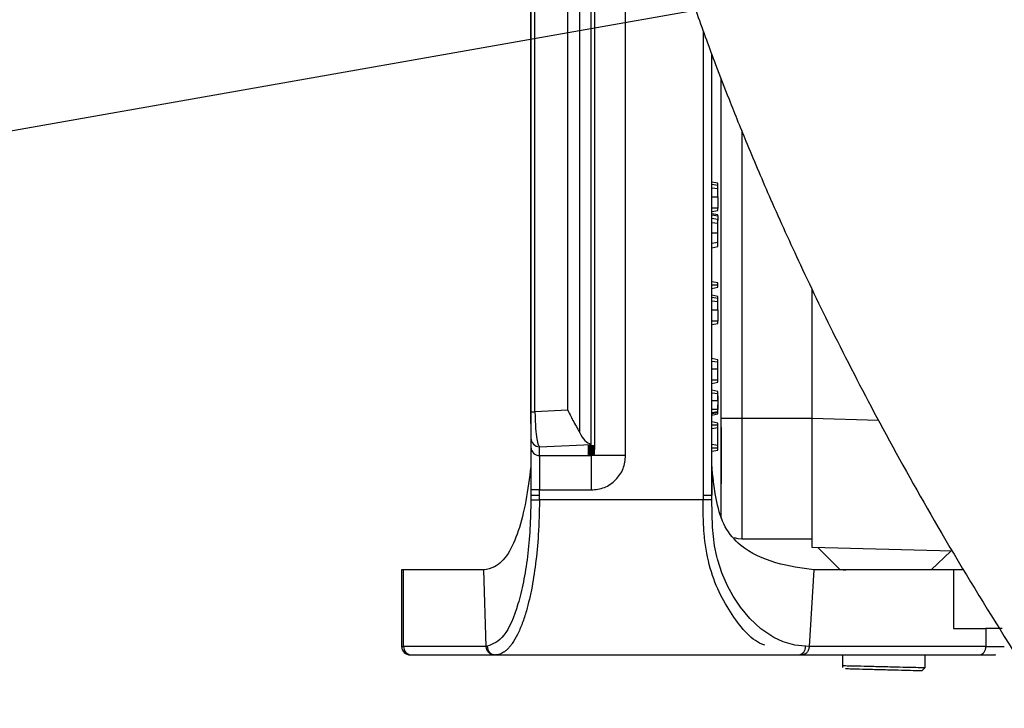
# Model space of a CAD drawing. Units: millimetres. Extents: x 47110 to 57224, y 13246 to 20398.
# Drawn here: x 49736 to 49794, y 14552 to 14592 of the extents above; entities that cross this region are included whole.
import ezdxf

# ---------------------------------------------------------------- set-up
doc = ezdxf.new("R2010")
doc.units = ezdxf.units.MM
doc.header["$LTSCALE"] = 120
doc.header["$PDSIZE"] = -1
doc.layers.add('2细线层', color=4, linetype='Continuous')
doc.styles.add('TH_GBDIM', font='romans.shx', dxfattribs={"width": 0.8, "bigfont": 'gbcbig.shx'})
doc.dimstyles.new('TH_GBDIM', dxfattribs={"dimscale": 12, "dimtxt": 4, "dimasz": 2.5, "dimexe": 2, "dimexo": 0, "dimgap": 1.5, "dimtad": 1, "dimtoh": 1, "dimdec": 1, "dimdsep": 46, "dimtxsty": 'TH_GBDIM', "dimcen": 2.5, "dimclrd": 130, "dimclre": 130, "dimclrt": 3, "dimadec": 0, "dimazin": 2, "dimtfac": 0.714286, "dimtdec": 1, "dimtmove": 0, "dimatfit": 3, "dimfxl": 1, "dimtzin": 0, "dimlwd": -1, "dimlwe": -1, "dimarcsym": 0})

# ---------------------------------------------------------------- blocks, each defined once
blk = doc.blocks.new('zw$A20F')
at = {"color": 7, "linetype": 'Continuous', "lineweight": 25}
for p, q in [((-253.892, -69.891), (-253.892, -38.063)), ((-255.892, -69.245), (-255.892, -38.709)), ((-255.892, -69.245), (-255.892, -38.709)), ((-255.708, -38.618), (-255.708, -69.336)), ((-256.556, -68.581), (-256.556, -39.373)), ((-259.392, -40.594), (-259.392, -67.36)), ((-259.157, -67.36), (-259.157, -40.594)), ((-257.245, -67.276), (-257.245, -40.678)), ((-259.392, -66.416), (-259.392, -41.538)), ((-248.892, -72.2), (-248.892, -46.599)), ((-248.35, -67.738), (-248.35, -48.022)), ((-248.542, -54.1), (-248.892, -54.038)), ((-248.542, -54.231), (-248.892, -54.169)), ((-248.542, -54.421), (-248.892, -54.379)), ((-248.542, -54.421), (-248.892, -54.379)), ((-248.892, -54.887), (-248.542, -54.887)), ((-248.542, -54.887), (-248.542, -55.544)), ((-248.542, -55.544), (-248.892, -55.544)), ((-248.892, -55.736), (-248.542, -55.675)), ((-248.542, -55.937), (-248.892, -55.876)), ((-248.892, -55.938), (-248.542, -55.981)), ((-248.542, -55.981), (-248.542, -56.253)), ((-248.542, -56.2), (-248.892, -56.138)), ((-248.542, -56.429), (-248.892, -56.387)), ((-248.542, -56.429), (-248.892, -56.387)), ((-248.542, -56.987), (-248.892, -56.987)), ((-248.542, -57.544), (-248.892, -57.587)), ((-248.542, -57.544), (-248.892, -57.587)), ((-248.892, -57.836), (-248.542, -57.775)), ((-248.542, -59.875), (-248.892, -59.813)), ((-248.542, -60.006), (-248.892, -60.006)), ((-248.892, -60.199), (-248.542, -60.137)), ((-248.542, -60.662), (-248.892, -60.601)), ((-243.05, -67.738), (-243.05, -60.26)), ((-248.542, -60.794), (-248.892, -60.732)), ((-248.542, -60.984), (-248.892, -60.941)), ((-248.542, -60.984), (-248.892, -60.941)), ((-248.892, -61.45), (-248.542, -61.45)), ((-248.542, -61.45), (-248.542, -62.106)), ((-248.542, -62.106), (-248.892, -62.106)), ((-248.892, -62.299), (-248.542, -62.237)), ((-248.542, -64.337), (-248.892, -64.276)), ((-248.542, -64.489), (-248.892, -64.447)), ((-248.892, -64.862), (-248.542, -64.862)), ((-248.542, -65.519), (-248.542, -64.862)), ((-248.542, -65.519), (-248.892, -65.519)), ((-248.892, -65.711), (-248.542, -65.65)), ((-248.542, -66.175), (-248.892, -66.113)), ((-248.542, -66.327), (-248.892, -66.284)), ((-259.392, -67.413), (-259.392, -66.416)), ((-248.892, -66.7), (-248.542, -66.7)), ((-248.542, -66.437), (-248.542, -66.7)), ((-248.542, -66.7), (-248.542, -67.225)), ((-259.392, -67.045), (-259.392, -68.042)), ((-259.392, -67.36), (-259.157, -67.36)), ((-259.392, -68.042), (-259.392, -67.413)), ((-257.245, -67.276), (-259.157, -67.36)), ((-248.542, -67.225), (-248.892, -67.225)), ((-248.542, -67.356), (-248.892, -67.418)), ((-248.542, -67.418), (-248.892, -67.471)), ((-248.542, -67.418), (-248.892, -67.471)), ((-248.892, -67.549), (-248.542, -67.487)), ((-248.542, -68.012), (-248.892, -67.951)), ((-248.35, -67.738), (-247.15, -67.738)), ((-247.15, -67.738), (-243.05, -67.738)), ((-243.05, -75.235), (-243.05, -67.738)), ((-259.392, -68.045), (-259.392, -70.534)), ((-259.392, -68.045), (-259.392, -70.534)), ((-248.542, -68.144), (-248.892, -68.144)), ((-248.892, -68.336), (-248.542, -68.275)), ((-248.542, -69.325), (-248.542, -68.275)), ((-259.392, -68.891), (-259.392, -69.402)), ((-258.892, -69.39), (-255.892, -69.259)), ((-258.892, -69.901), (-258.892, -69.39)), ((-256.092, -69.307), (-255.892, -69.294)), ((-255.708, -69.336), (-256.092, -69.307)), ((-256.092, -69.361), (-255.708, -69.336)), ((-255.708, -69.39), (-256.092, -69.361)), ((-256.092, -69.415), (-255.708, -69.39)), ((-255.708, -69.444), (-256.092, -69.415)), ((-256.092, -69.468), (-255.708, -69.444)), ((-255.708, -69.498), (-256.092, -69.468)), ((-256.092, -69.522), (-255.708, -69.498)), ((-255.708, -69.551), (-256.092, -69.522)), ((-256.092, -69.576), (-255.708, -69.551)), ((-255.708, -69.605), (-256.092, -69.576)), ((-256.092, -69.63), (-255.708, -69.605)), ((-255.708, -69.659), (-256.092, -69.63)), ((-256.092, -69.684), (-255.708, -69.659)), ((-255.708, -69.713), (-256.092, -69.684)), ((-256.092, -69.738), (-255.708, -69.713)), ((-255.708, -69.767), (-256.092, -69.738)), ((-255.892, -69.259), (-255.892, -69.244)), ((-255.892, -69.259), (-255.892, -69.244)), ((-255.892, -69.294), (-255.892, -69.259)), ((-255.708, -69.336), (-255.708, -69.39)), ((-255.708, -69.39), (-255.708, -69.444)), ((-255.708, -69.444), (-255.708, -69.498)), ((-255.708, -69.498), (-255.708, -69.551)), ((-255.708, -69.605), (-255.708, -69.551)), ((-255.708, -69.659), (-255.708, -69.605)), ((-255.708, -69.713), (-255.708, -69.659)), ((-255.708, -69.767), (-255.708, -69.713)), ((-248.542, -69.325), (-248.892, -69.263)), ((-248.892, -69.456), (-248.542, -69.456)), ((-248.892, -69.649), (-248.542, -69.587)), ((-258.892, -69.901), (-255.892, -69.901)), ((-258.892, -69.901), (-258.892, -71.896)), ((-256.092, -69.791), (-255.708, -69.767)), ((-255.708, -69.821), (-256.092, -69.791)), ((-256.092, -69.845), (-255.708, -69.821)), ((-255.892, -69.861), (-256.092, -69.845)), ((-255.892, -69.861), (-255.892, -69.832)), ((-255.892, -69.891), (-255.892, -69.861)), ((-255.892, -69.891), (-255.892, -69.901)), ((-253.892, -69.891), (-255.892, -69.891)), ((-255.708, -69.821), (-255.708, -69.767)), ((-248.892, -70.534), (-248.892, -72.2)), ((-259.392, -71.896), (-259.392, -71.976)), ((-258.892, -71.896), (-259.392, -71.896)), ((-258.892, -71.896), (-255.892, -71.899)), ((-258.892, -72.2), (-258.892, -71.896)), ((-258.892, -71.896), (-255.892, -71.899)), ((-258.892, -72.2), (-258.892, -71.896)), ((-259.392, -72.2), (-259.395, -72.47)), ((-259.392, -72.2), (-259.395, -72.47)), ((-259.395, -72.47), (-258.896, -72.477)), ((-258.896, -72.477), (-258.892, -72.2)), ((-258.896, -72.477), (-258.892, -72.2)), ((-249.39, -72.477), (-258.896, -72.477)), ((-249.392, -72.206), (-249.39, -72.477)), ((-249.392, -72.206), (-249.39, -72.477)), ((-248.89, -72.474), (-249.39, -72.477)), ((-247.15, -74.735), (-243.05, -74.735)), ((-234.901, -75.449), (-243.05, -75.235)), ((-243.05, -75.235), (-243.05, -75.235)), ((-242.725, -75.244), (-241.451, -76.516)), ((-242.725, -75.244), (-241.451, -76.516)), ((-236.147, -76.534), (-235.001, -75.446)), ((-236.147, -76.534), (-235.001, -75.446)), ((-266.9, -76.534), (-266.9, -80.977)), ((-266.784, -76.534), (-266.9, -76.534)), ((-266.784, -80.977), (-266.784, -76.534)), ((-262.116, -76.534), (-266.784, -76.534)), ((-261.987, -80.977), (-262.116, -76.534)), ((-261.987, -80.977), (-262.116, -76.534)), ((-242.956, -76.534), (-243.237, -80.977)), ((-242.956, -76.534), (-243.237, -80.977)), ((-234.845, -76.534), (-242.956, -76.534)), ((-241.45, -76.517), (-241.443, -76.524)), ((-241.45, -76.517), (-241.443, -76.524)), ((-241.447, -76.52), (-241.435, -76.534)), ((-241.447, -76.52), (-241.435, -76.534)), ((-234.845, -76.534), (-234.845, -79.934)), ((-234.244, -76.534), (-234.845, -76.534)), ((-234.845, -79.934), (-232.964, -79.934)), ((-232.964, -79.934), (-232.964, -80.977)), ((-232.02, -79.934), (-232.964, -79.934)), ((-266.9, -80.977), (-266.784, -80.977)), ((-261.987, -80.977), (-266.784, -80.977)), ((-261.929, -80.975), (-261.987, -80.977)), ((-261.929, -80.975), (-261.987, -80.977)), ((-243.237, -80.977), (-243.445, -80.973)), ((-243.237, -80.977), (-243.445, -80.973)), ((-232.964, -80.977), (-243.237, -80.977)), ((-266.4, -81.477), (-266.303, -81.477)), ((-266.4, -81.477), (-266.303, -81.477)), ((-266.303, -81.477), (-261.508, -81.477)), ((-266.303, -81.477), (-261.508, -81.477)), ((-264.323, -81.477), (-261.508, -81.477)), ((-261.508, -81.477), (-261.45, -81.477)), ((-261.45, -81.477), (-243.865, -81.477)), ((-243.865, -81.477), (-243.661, -81.477)), ((-243.865, -81.477), (-243.661, -81.477)), ((-243.661, -81.477), (-233.388, -81.477)), ((-243.661, -81.477), (-233.388, -81.477)), ((-241.3, -81.477), (-241.3, -82.207)), ((-241.3, -81.477), (-241.3, -82.207)), ((-236.5, -82.207), (-236.5, -81.477)), ((-236.5, -82.207), (-236.5, -81.477)), ((-236.695, -82.402), (-236.5, -82.207)), ((-236.695, -82.402), (-236.5, -82.207))]:
    blk.add_line(p, q, dxfattribs=at)
at = {"color": 8, "linetype": 'Continuous', "lineweight": 25}
for p, q in [((-249.392, -45.244), (-249.392, -72.206)), ((-247.15, -51.042), (-247.15, -67.738)), ((-243.05, -67.738), (-239.213, -67.838)), ((-259.392, -71.976), (-259.392, -72.2)), ((-232.964, -80.977), (-231.9, -80.977))]:
    blk.add_line(p, q, dxfattribs=at)
at = {"color": 7, "linetype": 'Continuous', "lineweight": 25, "flags": 128}
blk.add_lwpolyline([(-243.445, -80.973), (-244.057, -80.91), (-244.742, -80.713), (-245.289, -80.459), (-246.034, -79.965), (-246.683, -79.358), (-247.221, -78.702), (-247.642, -78.067), (-247.971, -77.463), (-248.297, -76.707), (-248.54, -75.975), (-248.54, -75.975), (-248.54, -75.975), (-248.54, -75.975), (-248.54, -75.975), (-248.54, -75.975), (-248.54, -75.975), (-248.54, -75.975), (-248.54, -75.974), (-248.54, -75.974), (-248.541, -75.971), (-248.544, -75.96), (-248.555, -75.921), (-248.595, -75.767), (-248.729, -75.147), (-248.853, -74.067), (-248.89, -72.474)], dxfattribs=at)
blk.add_lwpolyline([(-243.445, -80.973), (-244.057, -80.91), (-244.742, -80.713), (-245.289, -80.459), (-246.034, -79.965), (-246.683, -79.358), (-247.221, -78.702), (-247.642, -78.067), (-247.971, -77.463), (-248.297, -76.707), (-248.54, -75.975), (-248.54, -75.975), (-248.54, -75.975), (-248.54, -75.975), (-248.54, -75.975), (-248.54, -75.975), (-248.54, -75.975), (-248.54, -75.975), (-248.54, -75.974), (-248.54, -75.974), (-248.541, -75.971), (-248.544, -75.96), (-248.555, -75.921), (-248.595, -75.767), (-248.729, -75.147), (-248.853, -74.067), (-248.89, -72.474)], dxfattribs=at)
at = {"color": 8, "linetype": 'Continuous', "lineweight": 25, "flags": 128}
blk.add_lwpolyline([(-247.593, -74.65), (-247.384, -74.712), (-247.15, -74.735)], dxfattribs=at)
blk.add_lwpolyline([(-247.593, -74.65), (-247.384, -74.712), (-247.15, -74.735)], dxfattribs=at)
at = {"color": 7, "linetype": 'Continuous', "lineweight": 25}
for centre, radius, start, end in [((-258.893, -68.89), 0.499, 180.07, 270.0698), ((-258.893, -69.402), 0.499, 180.07, 270.0698), ((-266.4, -80.977), 0.5, 180, 270), ((-266.4, -80.977), 0.5, 201.8245, 247.0433), ((-266.293, -80.986), 0.491, 178.8908, 268.8461), ((-261.439, -80.987), 0.49, 178.5963, 268.7327), ((-243.909, -81.013), 0.466, 275.487, 4.9768), ((-233.429, -81.012), 0.467, 275.0878, 4.3131)]:
    blk.add_arc(centre, radius, start, end, dxfattribs=at)
for points, knots in [([(-74.841, 84.617), (-75.612, 85.252), (-77.132, 86.503), (-79.454, 88.264), (-81.755, 89.91), (-85.546, 92.454), (-90.281, 95.252), (-95.87, 98.047), (-100.571, 100.088), (-105.574, 101.974), (-110.71, 103.601), (-115.785, 104.906), (-119.999, 105.791), (-123.336, 106.368), (-125.794, 106.726), (-127.642, 106.96), (-129.246, 107.141), (-130.97, 107.31), (-132.927, 107.469), (-135.115, 107.607), (-137.478, 107.708), (-141.321, 107.792), (-146.517, 107.701), (-152.945, 107.236), (-159.303, 106.43), (-165.869, 105.244), (-173.07, 103.547), (-179.603, 101.581), (-185.264, 99.549), (-189.724, 97.741), (-193.94, 95.839), (-197.846, 93.903), (-201.282, 92.051), (-204.105, 90.418), (-206.29, 89.085), (-208.2, 87.872), (-210.245, 86.52), (-212.688, 84.824), (-216.027, 82.366), (-220.05, 79.145), (-224.415, 75.261), (-228.415, 71.312), (-231.97, 67.439), (-235.111, 63.677), (-237.878, 60.05), (-240.316, 56.562), (-242.614, 52.981), (-244.943, 49), (-247.367, 44.353), (-249.669, 39.279), (-251.677, 34.094), (-253.377, 28.888), (-254.826, 23.488), (-255.959, 18.071), (-256.752, 12.913), (-257.245, 8.305), (-257.536, 3.846), (-257.652, -0.812), (-257.553, -5.974), (-257.18, -11.576), (-256.494, -17.475), (-255.553, -23.134), (-254.417, -28.506), (-253.198, -33.347), (-251.929, -37.729), (-250.777, -41.311), (-249.884, -43.893), (-249.209, -45.758), (-248.594, -47.404), (-247.815, -49.42), (-246.761, -52.025), (-245.394, -55.23), (-243.664, -59.044), (-241.513, -63.481), (-238.872, -68.554), (-235.662, -74.278), (-231.79, -80.666), (-227.156, -87.734), (-221.984, -95.018), (-216.291, -102.465), (-210.103, -110.031), (-203.032, -118.112), (-195.343, -126.327), (-187.045, -134.652), (-180.533, -140.812), (-175.847, -145.089), (-173.289, -147.388), (-170.66, -149.715), (-167.956, -152.072), (-165.178, -154.459), (-163.291, -156.049), (-162.338, -156.852)], [0, 0, 0, 0, 0.005799, 0.011433, 0.016911, 0.022237, 0.038028, 0.049087, 0.059383, 0.068924, 0.081803, 0.09292, 0.102211, 0.109616, 0.115079, 0.118621, 0.121933, 0.125776, 0.130159, 0.135091, 0.140566, 0.146222, 0.16148, 0.176986, 0.192733, 0.209257, 0.227636, 0.247985, 0.260253, 0.272513, 0.284417, 0.295949, 0.306752, 0.315628, 0.322111, 0.32736, 0.333834, 0.341802, 0.351277, 0.36725, 0.383512, 0.398846, 0.413233, 0.426656, 0.43914, 0.450761, 0.461514, 0.473859, 0.48811, 0.503604, 0.51827, 0.532093, 0.54648, 0.561829, 0.574877, 0.586437, 0.596899, 0.608272, 0.620852, 0.634515, 0.64852, 0.662774, 0.674369, 0.686107, 0.69651, 0.704803, 0.710954, 0.714424, 0.717766, 0.722475, 0.72857, 0.736074, 0.745022, 0.755454, 0.767426, 0.781008, 0.796289, 0.81338, 0.832418, 0.850038, 0.869272, 0.890264, 0.913176, 0.935079, 0.958765, 0.965284, 0.97194, 0.978736, 0.985676, 0.992763, 1, 1, 1, 1]), ([(-248.542, -54.473), (-248.542, -54.395), (-248.542, -54.256), (-248.542, -54.135), (-248.542, -54.102), (-248.542, -54.1), (-248.542, -54.1)], [0, 0, 0, 0, 0.361124, 0.642551, 0.923237, 1, 1, 1, 1]), ([(-248.542, -54.389), (-248.542, -54.342), (-248.542, -54.235), (-248.542, -54.136), (-248.542, -54.102), (-248.542, -54.1), (-248.542, -54.1)], [0, 0, 0, 0, 0.257031, 0.584311, 0.91073, 1, 1, 1, 1]), ([(-248.542, -54.421), (-248.542, -54.373), (-248.542, -54.278), (-248.542, -54.234), (-248.542, -54.232), (-248.542, -54.231)], [0, 0, 0, 0, 0.437308, 0.860679, 1, 1, 1, 1]), ([(-248.542, -54.421), (-248.542, -54.373), (-248.542, -54.278), (-248.542, -54.234), (-248.542, -54.232), (-248.542, -54.231)], [0, 0, 0, 0, 0.437308, 0.860679, 1, 1, 1, 1]), ([(-248.542, -54.514), (-248.542, -54.491), (-248.542, -54.445), (-248.542, -54.397), (-248.542, -54.367), (-248.542, -54.364), (-248.542, -54.362)], [0, 0, 0, 0, 0.255361, 0.499906, 0.7445, 1, 1, 1, 1]), ([(-248.542, -54.514), (-248.542, -54.491), (-248.542, -54.445), (-248.542, -54.397), (-248.542, -54.367), (-248.542, -54.364), (-248.542, -54.362)], [0, 0, 0, 0, 0.255361, 0.499906, 0.7445, 1, 1, 1, 1]), ([(-248.542, -54.887), (-248.542, -54.815), (-248.542, -54.661), (-248.542, -54.507), (-248.542, -54.434), (-248.542, -54.421)], [0, 0, 0, 0, 0.422262, 0.898038, 1, 1, 1, 1]), ([(-248.542, -54.887), (-248.542, -54.815), (-248.542, -54.661), (-248.542, -54.507), (-248.542, -54.434), (-248.542, -54.421)], [0, 0, 0, 0, 0.422262, 0.898038, 1, 1, 1, 1]), ([(-248.542, -54.609), (-248.542, -54.576), (-248.542, -54.527), (-248.542, -54.498), (-248.542, -54.495), (-248.542, -54.494)], [0, 0, 0, 0, 0.502963, 0.747063, 1, 1, 1, 1]), ([(-248.542, -54.609), (-248.542, -54.576), (-248.542, -54.527), (-248.542, -54.498), (-248.542, -54.495), (-248.542, -54.494)], [0, 0, 0, 0, 0.502963, 0.747063, 1, 1, 1, 1]), ([(-248.542, -54.887), (-248.542, -54.835), (-248.542, -54.731), (-248.542, -54.65), (-248.542, -54.609)], [0, 0, 0, 0, 0.504209, 1, 1, 1, 1]), ([(-248.542, -54.887), (-248.542, -54.835), (-248.542, -54.731), (-248.542, -54.65), (-248.542, -54.609)], [0, 0, 0, 0, 0.504209, 1, 1, 1, 1]), ([(-248.542, -55.675), (-248.542, -55.674), (-248.542, -55.672), (-248.542, -55.656), (-248.542, -55.633), (-248.542, -55.595), (-248.542, -55.564), (-248.542, -55.544)], [0, 0, 0, 0, 0.232026, 0.395331, 0.559665, 0.709213, 1, 1, 1, 1]), ([(-248.542, -55.675), (-248.542, -55.674), (-248.542, -55.672), (-248.542, -55.656), (-248.542, -55.633), (-248.542, -55.595), (-248.542, -55.564), (-248.542, -55.544)], [0, 0, 0, 0, 0.232026, 0.395331, 0.559665, 0.709213, 1, 1, 1, 1]), ([(-248.542, -55.981), (-248.542, -55.975), (-248.542, -55.958), (-248.542, -55.94), (-248.542, -55.938), (-248.542, -55.937)], [0, 0, 0, 0, 0.264969, 0.702433, 1, 1, 1, 1]), ([(-248.542, -55.981), (-248.542, -55.975), (-248.542, -55.958), (-248.542, -55.94), (-248.542, -55.938), (-248.542, -55.937)], [0, 0, 0, 0, 0.264969, 0.702433, 1, 1, 1, 1]), ([(-248.542, -56.429), (-248.542, -56.381), (-248.542, -56.273), (-248.542, -56.207), (-248.542, -56.201), (-248.542, -56.2)], [0, 0, 0, 0, 0.362862, 0.805849, 1, 1, 1, 1]), ([(-248.542, -56.429), (-248.542, -56.381), (-248.542, -56.273), (-248.542, -56.207), (-248.542, -56.201), (-248.542, -56.2)], [0, 0, 0, 0, 0.362862, 0.805849, 1, 1, 1, 1]), ([(-248.542, -56.987), (-248.542, -56.888), (-248.542, -56.695), (-248.542, -56.515), (-248.542, -56.438), (-248.542, -56.429)], [0, 0, 0, 0, 0.482701, 0.942578, 1, 1, 1, 1]), ([(-248.542, -56.987), (-248.542, -56.888), (-248.542, -56.695), (-248.542, -56.515), (-248.542, -56.438), (-248.542, -56.429)], [0, 0, 0, 0, 0.482701, 0.942578, 1, 1, 1, 1]), ([(-248.542, -56.591), (-248.542, -56.582), (-248.542, -56.561), (-248.542, -56.517), (-248.542, -56.488), (-248.542, -56.468)], [0, 0, 0, 0, 0.204139, 0.432746, 1, 1, 1, 1]), ([(-248.542, -56.591), (-248.542, -56.582), (-248.542, -56.561), (-248.542, -56.517), (-248.542, -56.488), (-248.542, -56.468)], [0, 0, 0, 0, 0.204139, 0.432746, 1, 1, 1, 1]), ([(-248.542, -56.987), (-248.542, -56.948), (-248.542, -56.87), (-248.542, -56.78), (-248.542, -56.735), (-248.542, -56.723)], [0, 0, 0, 0, 0.430479, 0.838029, 1, 1, 1, 1]), ([(-248.542, -56.987), (-248.542, -56.948), (-248.542, -56.871), (-248.542, -56.787), (-248.542, -56.749), (-248.542, -56.743)], [0, 0, 0, 0, 0.471522, 0.917929, 1, 1, 1, 1]), ([(-248.542, -57.544), (-248.542, -57.471), (-248.542, -57.325), (-248.542, -57.119), (-248.542, -57.008), (-248.542, -56.987)], [0, 0, 0, 0, 0.455966, 0.897111, 1, 1, 1, 1]), ([(-248.542, -57.36), (-248.542, -57.306), (-248.542, -57.196), (-248.542, -57.058), (-248.542, -56.987)], [0, 0, 0, 0, 0.4931051, 1, 1, 1, 1]), ([(-248.542, -57.544), (-248.542, -57.471), (-248.542, -57.325), (-248.542, -57.119), (-248.542, -57.008), (-248.542, -56.987)], [0, 0, 0, 0, 0.455966, 0.897111, 1, 1, 1, 1]), ([(-248.542, -57.36), (-248.542, -57.306), (-248.542, -57.196), (-248.542, -57.058), (-248.542, -56.987)], [0, 0, 0, 0, 0.4931051, 1, 1, 1, 1]), ([(-248.892, -57.814), (-248.892, -57.809), (-248.892, -57.794), (-248.892, -57.698), (-248.892, -57.612), (-248.892, -57.587)], [0, 0, 0, 0, 0.265887, 0.790716, 1, 1, 1, 1]), ([(-248.892, -57.814), (-248.892, -57.809), (-248.892, -57.794), (-248.892, -57.698), (-248.892, -57.612), (-248.892, -57.587)], [0, 0, 0, 0, 0.265887, 0.790716, 1, 1, 1, 1]), ([(-248.542, -57.512), (-248.542, -57.511), (-248.542, -57.507), (-248.542, -57.477), (-248.542, -57.429), (-248.542, -57.384), (-248.542, -57.36)], [0, 0, 0, 0, 0.2555, 0.500094, 0.744639, 1, 1, 1, 1]), ([(-248.542, -57.512), (-248.542, -57.511), (-248.542, -57.507), (-248.542, -57.477), (-248.542, -57.429), (-248.542, -57.384), (-248.542, -57.36)], [0, 0, 0, 0, 0.2555, 0.500094, 0.744639, 1, 1, 1, 1]), ([(-248.542, -57.775), (-248.542, -57.772), (-248.542, -57.767), (-248.542, -57.708), (-248.542, -57.61), (-248.542, -57.544)], [0, 0, 0, 0, 0.253115, 0.497321, 1, 1, 1, 1]), ([(-248.542, -57.775), (-248.542, -57.772), (-248.542, -57.767), (-248.542, -57.708), (-248.542, -57.61), (-248.542, -57.544)], [0, 0, 0, 0, 0.253115, 0.497321, 1, 1, 1, 1]), ([(-248.542, -60.006), (-248.542, -59.983), (-248.542, -59.949), (-248.542, -59.91), (-248.542, -59.888), (-248.542, -59.876), (-248.542, -59.875), (-248.542, -59.875)], [0, 0, 0, 0, 0.327559, 0.48583, 0.644799, 0.833247, 1, 1, 1, 1]), ([(-248.542, -60.006), (-248.542, -59.983), (-248.542, -59.949), (-248.542, -59.91), (-248.542, -59.888), (-248.542, -59.876), (-248.542, -59.875), (-248.542, -59.875)], [0, 0, 0, 0, 0.327559, 0.48583, 0.644799, 0.833247, 1, 1, 1, 1]), ([(-248.542, -60.137), (-248.542, -60.136), (-248.542, -60.135), (-248.542, -60.119), (-248.542, -60.095), (-248.542, -60.057), (-248.542, -60.026), (-248.542, -60.006)], [0, 0, 0, 0, 0.232026, 0.395331, 0.559665, 0.709213, 1, 1, 1, 1]), ([(-248.542, -60.137), (-248.542, -60.136), (-248.542, -60.135), (-248.542, -60.119), (-248.542, -60.095), (-248.542, -60.057), (-248.542, -60.026), (-248.542, -60.006)], [0, 0, 0, 0, 0.232026, 0.395331, 0.559665, 0.709213, 1, 1, 1, 1]), ([(-248.542, -61.036), (-248.542, -60.958), (-248.542, -60.818), (-248.542, -60.697), (-248.542, -60.664), (-248.542, -60.663), (-248.542, -60.662)], [0, 0, 0, 0, 0.361124, 0.642551, 0.923237, 1, 1, 1, 1]), ([(-248.542, -60.952), (-248.542, -60.904), (-248.542, -60.797), (-248.542, -60.698), (-248.542, -60.664), (-248.542, -60.663), (-248.542, -60.662)], [0, 0, 0, 0, 0.257031, 0.584311, 0.91073, 1, 1, 1, 1]), ([(-248.542, -60.984), (-248.542, -60.936), (-248.542, -60.841), (-248.542, -60.797), (-248.542, -60.794), (-248.542, -60.794)], [0, 0, 0, 0, 0.437308, 0.860679, 1, 1, 1, 1]), ([(-248.542, -60.984), (-248.542, -60.936), (-248.542, -60.841), (-248.542, -60.797), (-248.542, -60.794), (-248.542, -60.794)], [0, 0, 0, 0, 0.437308, 0.860679, 1, 1, 1, 1]), ([(-248.542, -61.077), (-248.542, -61.054), (-248.542, -61.008), (-248.542, -60.96), (-248.542, -60.93), (-248.542, -60.926), (-248.542, -60.925)], [0, 0, 0, 0, 0.255361, 0.499906, 0.7445, 1, 1, 1, 1]), ([(-248.542, -61.077), (-248.542, -61.054), (-248.542, -61.008), (-248.542, -60.96), (-248.542, -60.93), (-248.542, -60.926), (-248.542, -60.925)], [0, 0, 0, 0, 0.255361, 0.499906, 0.7445, 1, 1, 1, 1]), ([(-248.542, -61.45), (-248.542, -61.378), (-248.542, -61.224), (-248.542, -61.069), (-248.542, -60.996), (-248.542, -60.984)], [0, 0, 0, 0, 0.422262, 0.898038, 1, 1, 1, 1]), ([(-248.542, -61.45), (-248.542, -61.378), (-248.542, -61.224), (-248.542, -61.069), (-248.542, -60.996), (-248.542, -60.984)], [0, 0, 0, 0, 0.422262, 0.898038, 1, 1, 1, 1]), ([(-248.542, -61.172), (-248.542, -61.139), (-248.542, -61.09), (-248.542, -61.06), (-248.542, -61.057), (-248.542, -61.056)], [0, 0, 0, 0, 0.502963, 0.747063, 1, 1, 1, 1]), ([(-248.542, -61.172), (-248.542, -61.139), (-248.542, -61.09), (-248.542, -61.06), (-248.542, -61.057), (-248.542, -61.056)], [0, 0, 0, 0, 0.502963, 0.747063, 1, 1, 1, 1]), ([(-248.542, -61.45), (-248.542, -61.397), (-248.542, -61.294), (-248.542, -61.212), (-248.542, -61.172)], [0, 0, 0, 0, 0.504209, 1, 1, 1, 1]), ([(-248.542, -61.45), (-248.542, -61.397), (-248.542, -61.294), (-248.542, -61.212), (-248.542, -61.172)], [0, 0, 0, 0, 0.504209, 1, 1, 1, 1]), ([(-248.542, -62.237), (-248.542, -62.236), (-248.542, -62.235), (-248.542, -62.219), (-248.542, -62.195), (-248.542, -62.157), (-248.542, -62.126), (-248.542, -62.106)], [0, 0, 0, 0, 0.232026, 0.395331, 0.559665, 0.709213, 1, 1, 1, 1]), ([(-248.542, -62.237), (-248.542, -62.236), (-248.542, -62.235), (-248.542, -62.219), (-248.542, -62.195), (-248.542, -62.157), (-248.542, -62.126), (-248.542, -62.106)], [0, 0, 0, 0, 0.232026, 0.395331, 0.559665, 0.709213, 1, 1, 1, 1]), ([(-248.542, -64.489), (-248.542, -64.466), (-248.542, -64.42), (-248.542, -64.372), (-248.542, -64.342), (-248.542, -64.339), (-248.542, -64.337)], [0, 0, 0, 0, 0.255361, 0.499906, 0.7445, 1, 1, 1, 1]), ([(-248.542, -64.489), (-248.542, -64.466), (-248.542, -64.42), (-248.542, -64.372), (-248.542, -64.342), (-248.542, -64.339), (-248.542, -64.337)], [0, 0, 0, 0, 0.255361, 0.499906, 0.7445, 1, 1, 1, 1]), ([(-248.542, -64.862), (-248.542, -64.792), (-248.542, -64.653), (-248.542, -64.543), (-248.542, -64.489)], [0, 0, 0, 0, 0.506895, 1, 1, 1, 1]), ([(-248.542, -64.862), (-248.542, -64.792), (-248.542, -64.653), (-248.542, -64.543), (-248.542, -64.489)], [0, 0, 0, 0, 0.506895, 1, 1, 1, 1]), ([(-248.542, -65.65), (-248.542, -65.649), (-248.542, -65.647), (-248.542, -65.631), (-248.542, -65.608), (-248.542, -65.57), (-248.542, -65.539), (-248.542, -65.519)], [0, 0, 0, 0, 0.232026, 0.395331, 0.559665, 0.709213, 1, 1, 1, 1]), ([(-248.542, -65.65), (-248.542, -65.649), (-248.542, -65.647), (-248.542, -65.631), (-248.542, -65.608), (-248.542, -65.57), (-248.542, -65.539), (-248.542, -65.519)], [0, 0, 0, 0, 0.232026, 0.395331, 0.559665, 0.709213, 1, 1, 1, 1]), ([(-248.542, -66.327), (-248.542, -66.302), (-248.542, -66.243), (-248.542, -66.185), (-248.542, -66.178), (-248.542, -66.175)], [0, 0, 0, 0, 0.270519, 0.659203, 1, 1, 1, 1]), ([(-248.542, -66.327), (-248.542, -66.302), (-248.542, -66.243), (-248.542, -66.185), (-248.542, -66.178), (-248.542, -66.175)], [0, 0, 0, 0, 0.270519, 0.659203, 1, 1, 1, 1]), ([(-248.542, -66.7), (-248.542, -66.664), (-248.542, -66.57), (-248.542, -66.437), (-248.542, -66.36), (-248.542, -66.327)], [0, 0, 0, 0, 0.261834, 0.688844, 1, 1, 1, 1]), ([(-248.542, -66.7), (-248.542, -66.664), (-248.542, -66.57), (-248.542, -66.437), (-248.542, -66.36), (-248.542, -66.327)], [0, 0, 0, 0, 0.261834, 0.688844, 1, 1, 1, 1]), ([(-259.392, -67.36), (-259.392, -67.462), (-259.392, -67.669), (-259.392, -68.059), (-259.392, -68.468), (-259.392, -68.794), (-259.392, -68.858), (-259.392, -68.891)], [0, 0, 0, 0, 0.1241377, 0.2503273, 0.4999203, 0.7494088, 1, 1, 1, 1]), ([(-259.392, -67.36), (-259.392, -67.462), (-259.392, -67.669), (-259.392, -68.059), (-259.392, -68.468), (-259.392, -68.794), (-259.392, -68.858), (-259.392, -68.891)], [0, 0, 0, 0, 0.1241377, 0.2503273, 0.4999203, 0.7494088, 1, 1, 1, 1]), ([(-259.157, -67.36), (-259.155, -67.495), (-259.15, -67.769), (-259.124, -68.284), (-259.071, -68.827), (-258.986, -69.264), (-258.923, -69.348), (-258.892, -69.39)], [0, 0, 0, 0, 0.127525, 0.258216, 0.509971, 0.755969, 1, 1, 1, 1]), ([(-259.157, -67.36), (-259.155, -67.495), (-259.15, -67.769), (-259.124, -68.284), (-259.071, -68.827), (-258.986, -69.264), (-258.923, -69.348), (-258.892, -69.39)], [0, 0, 0, 0, 0.127525, 0.258216, 0.509971, 0.755969, 1, 1, 1, 1]), ([(-257.245, -67.276), (-257.135, -67.502), (-256.965, -67.851), (-256.707, -68.292), (-256.603, -68.49), (-256.556, -68.581)], [0, 0, 0, 0, 0.4991606, 0.7701565, 1, 1, 1, 1]), ([(-257.245, -67.276), (-257.135, -67.502), (-256.965, -67.851), (-256.707, -68.292), (-256.603, -68.49), (-256.556, -68.581)], [0, 0, 0, 0, 0.4991606, 0.7701565, 1, 1, 1, 1]), ([(-248.892, -67.471), (-248.892, -67.483), (-248.892, -67.507), (-248.892, -67.54), (-248.892, -67.546), (-248.892, -67.549)], [0, 0, 0, 0, 0.256591, 0.513241, 1, 1, 1, 1]), ([(-248.892, -67.471), (-248.892, -67.483), (-248.892, -67.507), (-248.892, -67.54), (-248.892, -67.546), (-248.892, -67.549)], [0, 0, 0, 0, 0.256591, 0.513241, 1, 1, 1, 1]), ([(-248.542, -67.147), (-248.542, -67.12), (-248.542, -67.066), (-248.542, -66.997), (-248.542, -66.962)], [0, 0, 0, 0, 0.4996306, 1, 1, 1, 1]), ([(-248.542, -67.147), (-248.542, -67.12), (-248.542, -67.066), (-248.542, -66.997), (-248.542, -66.962)], [0, 0, 0, 0, 0.4996306, 1, 1, 1, 1]), ([(-248.542, -67.225), (-248.542, -67.224), (-248.542, -67.222), (-248.542, -67.202), (-248.542, -67.169), (-248.542, -67.147)], [0, 0, 0, 0, 0.251315, 0.494848, 1, 1, 1, 1]), ([(-248.542, -67.225), (-248.542, -67.224), (-248.542, -67.222), (-248.542, -67.202), (-248.542, -67.169), (-248.542, -67.147)], [0, 0, 0, 0, 0.251315, 0.494848, 1, 1, 1, 1]), ([(-248.542, -67.418), (-248.542, -67.383), (-248.542, -67.325), (-248.542, -67.231), (-248.542, -67.194)], [0, 0, 0, 0, 0.597279, 1, 1, 1, 1]), ([(-248.542, -67.418), (-248.542, -67.383), (-248.542, -67.325), (-248.542, -67.231), (-248.542, -67.194)], [0, 0, 0, 0, 0.597279, 1, 1, 1, 1]), ([(-248.542, -67.356), (-248.542, -67.355), (-248.542, -67.354), (-248.542, -67.338), (-248.542, -67.314), (-248.542, -67.276), (-248.542, -67.245), (-248.542, -67.225)], [0, 0, 0, 0, 0.232026, 0.395331, 0.559665, 0.709213, 1, 1, 1, 1]), ([(-248.542, -67.356), (-248.542, -67.355), (-248.542, -67.354), (-248.542, -67.338), (-248.542, -67.314), (-248.542, -67.276), (-248.542, -67.245), (-248.542, -67.225)], [0, 0, 0, 0, 0.232026, 0.395331, 0.559665, 0.709213, 1, 1, 1, 1]), ([(-248.542, -67.487), (-248.542, -67.486), (-248.542, -67.484), (-248.542, -67.464), (-248.542, -67.435), (-248.542, -67.418)], [0, 0, 0, 0, 0.289021, 0.578173, 1, 1, 1, 1]), ([(-248.542, -67.487), (-248.542, -67.486), (-248.542, -67.484), (-248.542, -67.464), (-248.542, -67.435), (-248.542, -67.418)], [0, 0, 0, 0, 0.289021, 0.578173, 1, 1, 1, 1]), ([(-248.542, -68.144), (-248.542, -68.124), (-248.542, -68.096), (-248.542, -68.064), (-248.542, -68.044), (-248.542, -68.03), (-248.542, -68.015), (-248.542, -68.013), (-248.542, -68.012)], [0, 0, 0, 0, 0.2795481, 0.398127, 0.5089274, 0.6184061, 0.7332428, 1, 1, 1, 1]), ([(-248.542, -68.144), (-248.542, -68.124), (-248.542, -68.096), (-248.542, -68.064), (-248.542, -68.044), (-248.542, -68.03), (-248.542, -68.015), (-248.542, -68.013), (-248.542, -68.012)], [0, 0, 0, 0, 0.2795481, 0.398127, 0.5089274, 0.6184061, 0.7332428, 1, 1, 1, 1]), ([(-248.35, -73.535), (-248.35, -73.471), (-248.35, -73.343), (-248.35, -72.344), (-248.35, -70.873), (-248.35, -69.243), (-248.35, -68.166), (-248.35, -67.738)], [0, 0, 0, 0, 0.214685, 0.429376, 0.643932, 0.858561, 1, 1, 1, 1]), ([(-248.35, -73.535), (-248.35, -73.471), (-248.35, -73.343), (-248.35, -72.344), (-248.35, -70.873), (-248.35, -69.243), (-248.35, -68.166), (-248.35, -67.738)], [0, 0, 0, 0, 0.214685, 0.429376, 0.643932, 0.858561, 1, 1, 1, 1]), ([(-247.15, -67.738), (-247.15, -67.738), (-247.15, -68.254), (-247.15, -69.555), (-247.15, -71.522), (-247.15, -73.297), (-247.15, -74.503), (-247.15, -74.658), (-247.15, -74.735)], [0, 0, 0, 0, 0.000005, 0.141429, 0.356044, 0.570612, 0.785325, 1, 1, 1, 1]), ([(-247.15, -67.738), (-247.15, -67.738), (-247.15, -68.254), (-247.15, -69.555), (-247.15, -71.522), (-247.15, -73.297), (-247.15, -74.503), (-247.15, -74.658), (-247.15, -74.735)], [0, 0, 0, 0, 0.000005, 0.141429, 0.356044, 0.570612, 0.785325, 1, 1, 1, 1]), ([(-256.556, -68.581), (-256.461, -68.749), (-256.272, -69.084), (-256.019, -69.191), (-255.892, -69.245)], [0, 0, 0, 0, 0.499927, 1, 1, 1, 1]), ([(-256.556, -68.581), (-256.461, -68.749), (-256.272, -69.084), (-256.019, -69.191), (-255.892, -69.245)], [0, 0, 0, 0, 0.499927, 1, 1, 1, 1]), ([(-248.542, -68.275), (-248.542, -68.274), (-248.542, -68.272), (-248.542, -68.257), (-248.542, -68.243), (-248.542, -68.223), (-248.542, -68.191), (-248.542, -68.163), (-248.542, -68.144)], [0, 0, 0, 0, 0.266757, 0.381594, 0.491073, 0.601873, 0.720452, 1, 1, 1, 1]), ([(-248.542, -68.275), (-248.542, -68.274), (-248.542, -68.272), (-248.542, -68.257), (-248.542, -68.243), (-248.542, -68.223), (-248.542, -68.191), (-248.542, -68.163), (-248.542, -68.144)], [0, 0, 0, 0, 0.266757, 0.381594, 0.491073, 0.601873, 0.720452, 1, 1, 1, 1]), ([(-259.392, -69.402), (-259.392, -69.455), (-259.392, -69.565), (-259.392, -70.152), (-259.392, -70.969), (-259.392, -71.595), (-259.392, -71.896)], [0, 0, 0, 0, 0.240989, 0.5, 0.759011, 1, 1, 1, 1]), ([(-259.392, -69.402), (-259.392, -69.455), (-259.392, -69.565), (-259.392, -70.152), (-259.392, -70.969), (-259.392, -71.595), (-259.392, -71.896)], [0, 0, 0, 0, 0.240989, 0.5, 0.759011, 1, 1, 1, 1]), ([(-248.542, -69.456), (-248.542, -69.437), (-248.542, -69.409), (-248.542, -69.376), (-248.542, -69.357), (-248.542, -69.342), (-248.542, -69.328), (-248.542, -69.326), (-248.542, -69.325)], [0, 0, 0, 0, 0.2795481, 0.398127, 0.5089274, 0.6184061, 0.7332428, 1, 1, 1, 1]), ([(-248.542, -69.456), (-248.542, -69.437), (-248.542, -69.409), (-248.542, -69.376), (-248.542, -69.357), (-248.542, -69.342), (-248.542, -69.328), (-248.542, -69.326), (-248.542, -69.325)], [0, 0, 0, 0, 0.2795481, 0.398127, 0.5089274, 0.6184061, 0.7332428, 1, 1, 1, 1]), ([(-248.542, -69.587), (-248.542, -69.586), (-248.542, -69.585), (-248.542, -69.569), (-248.542, -69.545), (-248.542, -69.507), (-248.542, -69.476), (-248.542, -69.456)], [0, 0, 0, 0, 0.232026, 0.395331, 0.559665, 0.709213, 1, 1, 1, 1]), ([(-248.542, -69.587), (-248.542, -69.586), (-248.542, -69.585), (-248.542, -69.569), (-248.542, -69.545), (-248.542, -69.507), (-248.542, -69.476), (-248.542, -69.456)], [0, 0, 0, 0, 0.232026, 0.395331, 0.559665, 0.709213, 1, 1, 1, 1]), ([(-255.892, -71.899), (-255.628, -71.871), (-255.1, -71.817), (-254.448, -71.339), (-253.973, -70.684), (-253.919, -70.156), (-253.892, -69.891)], [0, 0, 0, 0, 0.249804, 0.499901, 0.749713, 1, 1, 1, 1]), ([(-255.892, -71.899), (-255.628, -71.871), (-255.1, -71.817), (-254.448, -71.339), (-253.973, -70.684), (-253.919, -70.156), (-253.892, -69.891)], [0, 0, 0, 0, 0.249804, 0.499901, 0.749713, 1, 1, 1, 1]), ([(-259.392, -70.534), (-259.482, -71.211), (-259.661, -72.566), (-260.099, -74.347), (-260.698, -75.687), (-261.433, -76.419), (-261.913, -76.5), (-262.116, -76.534)], [0, 0, 0, 0, 0.207865, 0.415744, 0.62422, 0.841073, 1, 1, 1, 1]), ([(-259.392, -70.534), (-259.482, -71.211), (-259.661, -72.566), (-260.099, -74.347), (-260.698, -75.687), (-261.433, -76.419), (-261.913, -76.5), (-262.116, -76.534)], [0, 0, 0, 0, 0.207865, 0.415744, 0.62422, 0.841073, 1, 1, 1, 1]), ([(-242.956, -76.534), (-243.673, -76.441), (-245.044, -76.263), (-247.074, -75.402), (-248.172, -74.097), (-248.644, -72.632), (-248.792, -71.378), (-248.875, -70.678), (-248.892, -70.534)], [0, 0, 0, 0, 0.272761, 0.520826, 0.668469, 0.816313, 0.96225, 1, 1, 1, 1]), ([(-242.956, -76.534), (-243.673, -76.441), (-245.044, -76.263), (-247.074, -75.402), (-248.172, -74.097), (-248.644, -72.632), (-248.792, -71.378), (-248.875, -70.678), (-248.892, -70.534)], [0, 0, 0, 0, 0.272761, 0.520826, 0.668469, 0.816313, 0.96225, 1, 1, 1, 1]), ([(-259.395, -72.47), (-259.407, -73.034), (-259.431, -74.161), (-259.575, -75.785), (-259.815, -77.269), (-260.237, -78.977), (-260.942, -80.591), (-261.599, -80.847), (-261.929, -80.975)], [0, 0, 0, 0, 0.124862, 0.249414, 0.374301, 0.499555, 0.7492, 1, 1, 1, 1]), ([(-259.395, -72.47), (-259.407, -73.034), (-259.431, -74.161), (-259.575, -75.785), (-259.815, -77.269), (-260.237, -78.977), (-260.942, -80.591), (-261.599, -80.847), (-261.929, -80.975)], [0, 0, 0, 0, 0.124862, 0.249414, 0.374301, 0.499555, 0.7492, 1, 1, 1, 1]), ([(-258.896, -72.477), (-258.901, -72.798), (-258.912, -73.401), (-258.961, -74.59), (-259.079, -75.993), (-259.279, -77.296), (-259.479, -78.246), (-259.665, -78.967), (-259.893, -79.667), (-260.17, -80.315), (-260.408, -80.722), (-260.59, -80.963), (-260.705, -81.094), (-260.829, -81.214), (-260.92, -81.285), (-261.013, -81.346), (-261.176, -81.442), (-261.334, -81.462), (-261.45, -81.477)], [0, 0, 0, 0, 0.066898, 0.125329, 0.250449, 0.371421, 0.434987, 0.500598, 0.57911, 0.662365, 0.750395, 0.778319, 0.808434, 0.840739, 0.875236, 0.879435, 0.91158, 1, 1, 1, 1]), ([(-258.896, -72.477), (-258.901, -72.798), (-258.912, -73.401), (-258.961, -74.59), (-259.079, -75.993), (-259.279, -77.296), (-259.479, -78.246), (-259.665, -78.967), (-259.893, -79.667), (-260.17, -80.315), (-260.408, -80.722), (-260.59, -80.963), (-260.705, -81.094), (-260.829, -81.214), (-260.92, -81.285), (-261.013, -81.346), (-261.176, -81.442), (-261.334, -81.462), (-261.45, -81.477)], [0, 0, 0, 0, 0.066898, 0.125329, 0.250449, 0.371421, 0.434987, 0.500598, 0.57911, 0.662365, 0.750395, 0.778319, 0.808434, 0.840739, 0.875236, 0.879435, 0.91158, 1, 1, 1, 1]), ([(-249.392, -72.206), (-249.332, -72.206), (-249.219, -72.205), (-249.081, -72.204), (-248.988, -72.203), (-248.923, -72.202), (-248.897, -72.201), (-248.892, -72.201), (-248.892, -72.2), (-248.892, -72.2), (-248.892, -72.2), (-248.892, -72.2)], [0, 0, 0, 0, 0.230346, 0.430794, 0.601231, 0.741563, 0.931099, 0.980708, 0.994145, 0.99802, 1, 1, 1, 1]), ([(-249.392, -72.206), (-249.332, -72.206), (-249.219, -72.205), (-249.081, -72.204), (-248.988, -72.203), (-248.923, -72.202), (-248.897, -72.201), (-248.892, -72.201), (-248.892, -72.2), (-248.892, -72.2), (-248.892, -72.2), (-248.892, -72.2)], [0, 0, 0, 0, 0.230346, 0.430794, 0.601231, 0.741563, 0.931099, 0.980708, 0.994145, 0.99802, 1, 1, 1, 1]), ([(-248.89, -72.474), (-248.89, -72.406), (-248.891, -72.322), (-248.892, -72.233), (-248.892, -72.209), (-248.892, -72.202), (-248.892, -72.2), (-248.892, -72.2)], [0, 0, 0, 0, 0.736932, 0.927866, 0.978785, 0.997475, 1, 1, 1, 1]), ([(-248.89, -72.474), (-248.89, -72.406), (-248.891, -72.322), (-248.892, -72.233), (-248.892, -72.209), (-248.892, -72.202), (-248.892, -72.2), (-248.892, -72.2)], [0, 0, 0, 0, 0.736932, 0.927866, 0.978785, 0.997475, 1, 1, 1, 1]), ([(-261.508, -81.477), (-261.547, -81.474), (-261.62, -81.469), (-261.738, -81.422), (-261.837, -81.349), (-261.911, -81.254), (-261.971, -81.138), (-261.981, -81.04), (-261.987, -80.977)], [0, 0, 0, 0, 0.155079, 0.290266, 0.500124, 0.630509, 0.757458, 1, 1, 1, 1]), ([(-261.508, -81.477), (-261.547, -81.474), (-261.62, -81.469), (-261.738, -81.422), (-261.837, -81.349), (-261.911, -81.254), (-261.971, -81.138), (-261.981, -81.04), (-261.987, -80.977)], [0, 0, 0, 0, 0.155079, 0.290266, 0.500124, 0.630509, 0.757458, 1, 1, 1, 1]), ([(-243.311, -81.477), (-243.002, -81.477), (-242.404, -81.477), (-241.66, -81.477), (-241.3, -81.477)], [0, 0, 0, 0, 0.515604, 1, 1, 1, 1]), ([(-243.311, -81.477), (-243.002, -81.477), (-242.404, -81.477), (-241.66, -81.477), (-241.3, -81.477)], [0, 0, 0, 0, 0.515604, 1, 1, 1, 1]), ([(-236.5, -81.477), (-236.047, -81.477), (-235.092, -81.477), (-234.162, -81.477), (-233.803, -81.477), (-233.738, -81.477)], [0, 0, 0, 0, 0.425012, 0.896251, 1, 1, 1, 1]), ([(-236.5, -81.477), (-236.047, -81.477), (-235.092, -81.477), (-234.162, -81.477), (-233.803, -81.477), (-233.738, -81.477)], [0, 0, 0, 0, 0.425012, 0.896251, 1, 1, 1, 1]), ([(-233.388, -81.477), (-233.14, -81.477), (-232.637, -81.477), (-232.354, -81.477), (-232.434, -81.477), (-232.456, -81.477)], [0, 0, 0, 0, 0.41346, 0.840514, 1, 1, 1, 1]), ([(-233.388, -81.477), (-233.14, -81.477), (-232.637, -81.477), (-232.354, -81.477), (-232.434, -81.477), (-232.456, -81.477)], [0, 0, 0, 0, 0.41346, 0.840514, 1, 1, 1, 1]), ([(-241.3, -82.091), (-241.264, -82.092), (-241.192, -82.094), (-240.637, -82.107), (-239.843, -82.126), (-238.9, -82.149), (-237.957, -82.172), (-237.163, -82.191), (-236.608, -82.204), (-236.536, -82.206), (-236.5, -82.207)], [0, 0, 0, 0, 0.124983, 0.249976, 0.374983, 0.5, 0.625017, 0.750024, 0.875017, 1, 1, 1, 1]), ([(-241.3, -82.091), (-241.264, -82.092), (-241.192, -82.094), (-240.637, -82.107), (-239.843, -82.126), (-238.9, -82.149), (-237.957, -82.172), (-237.163, -82.191), (-236.608, -82.204), (-236.536, -82.206), (-236.5, -82.207)], [0, 0, 0, 0, 0.124983, 0.249976, 0.374983, 0.5, 0.625017, 0.750024, 0.875017, 1, 1, 1, 1]), ([(-236.695, -82.402), (-236.728, -82.401), (-236.795, -82.399), (-237.306, -82.386), (-238.036, -82.366), (-238.905, -82.344), (-239.774, -82.321), (-240.505, -82.302), (-241.016, -82.288), (-241.082, -82.287), (-241.115, -82.286)], [0, 0, 0, 0, 0.12498, 0.249972, 0.37498, 0.5, 0.62502, 0.750028, 0.87502, 1, 1, 1, 1]), ([(-236.695, -82.402), (-236.728, -82.401), (-236.795, -82.399), (-237.306, -82.386), (-238.036, -82.366), (-238.905, -82.344), (-239.774, -82.321), (-240.505, -82.302), (-241.016, -82.288), (-241.082, -82.287), (-241.115, -82.286)], [0, 0, 0, 0, 0.12498, 0.249972, 0.37498, 0.5, 0.62502, 0.750028, 0.87502, 1, 1, 1, 1])]:
    blk.add_open_spline(points, degree=3, knots=knots, dxfattribs=at)
at = {"color": 8, "linetype": 'Continuous', "lineweight": 25}
for points, knots in [([(-248.35, -68.271), (-248.35, -68.561), (-248.35, -69.323), (-248.35, -70.393), (-248.35, -71.238), (-248.35, -71.47), (-248.35, -71.543)], [0, 0, 0, 0, 0.200606, 0.525976, 0.850733, 1, 1, 1, 1]), ([(-248.35, -68.271), (-248.35, -68.561), (-248.35, -69.323), (-248.35, -70.393), (-248.35, -71.238), (-248.35, -71.47), (-248.35, -71.543)], [0, 0, 0, 0, 0.200606, 0.525976, 0.850733, 1, 1, 1, 1]), ([(-245.831, -80.899), (-245.842, -80.895), (-246.521, -80.699), (-247.469, -79.571), (-248.491, -77.87), (-249.081, -76.261), (-249.336, -74.732), (-249.385, -73.451), (-249.388, -72.802), (-249.39, -72.477)], [0, 0, 0, 0, 0.005381, 0.3341, 0.499731, 0.665925, 0.832641, 0.916293, 1, 1, 1, 1]), ([(-245.831, -80.899), (-245.842, -80.895), (-246.521, -80.699), (-247.469, -79.571), (-248.491, -77.87), (-249.081, -76.261), (-249.336, -74.732), (-249.385, -73.451), (-249.388, -72.802), (-249.39, -72.477)], [0, 0, 0, 0, 0.005381, 0.3341, 0.499731, 0.665925, 0.832641, 0.916293, 1, 1, 1, 1]), ([(-241.447, -76.52), (-241.436, -76.521), (-241.413, -76.521), (-241.21, -76.529), (-241.099, -76.534)], [0, 0, 0, 0, 0.4536247, 1, 1, 1, 1]), ([(-241.447, -76.52), (-241.436, -76.521), (-241.413, -76.521), (-241.21, -76.529), (-241.099, -76.534)], [0, 0, 0, 0, 0.453625, 1, 1, 1, 1])]:
    blk.add_open_spline(points, degree=3, knots=knots, dxfattribs=at)
at = {"color": 7, "linetype": 'Continuous', "lineweight": 25}
for points in [[(-255.892, -69.901), (-255.892, -69.946), (-255.892, -70.036), (-255.892, -70.504), (-255.892, -71.147), (-255.892, -71.648), (-255.892, -71.899)], [(-255.892, -69.901), (-255.892, -69.946), (-255.892, -70.036), (-255.892, -70.504), (-255.892, -71.147), (-255.892, -71.648), (-255.892, -71.899)], [(-259.392, -72.2), (-259.384, -72.2), (-259.369, -72.2), (-259.253, -72.2), (-259.088, -72.2), (-258.957, -72.2), (-258.892, -72.2)], [(-259.392, -72.2), (-259.384, -72.2), (-259.369, -72.2), (-259.253, -72.2), (-259.088, -72.2), (-258.957, -72.2), (-258.892, -72.2)], [(-243.237, -80.977), (-243.243, -81.042), (-243.256, -81.173), (-243.354, -81.339), (-243.494, -81.454), (-243.605, -81.469), (-243.661, -81.477)], [(-243.237, -80.977), (-243.243, -81.042), (-243.256, -81.173), (-243.354, -81.339), (-243.494, -81.454), (-243.605, -81.469), (-243.661, -81.477)]]:
    blk.add_open_spline(points, degree=3, dxfattribs=at)
blk = doc.blocks.new('*D174')
at = {"color": 130}
blk.add_arc((50025.563, 14636.186), 508.182, 193.38289, 356.61711, dxfattribs=at)
for points in [[(50537.858, 14606.052), (50527.862, 14606.347), (50533.746, 14636.186)], [(49536.077, 14519.577), (49526.284, 14517.551), (49525.101, 14547.942)]]:
    blk.add_solid(points, dxfattribs=at)
at = {"layer": 'Defpoints', "color": 0}
for p in [(47826.151, 14636.186), (50025.563, 14636.186), (52141.096, 14636.186), (48004.935, 14279.895), (50259.619, 14185.113)]:
    blk.add_point(p, dxfattribs=at)
at = {"color": 3, "insert": (50066.194, 14171.778), "char_height": 48, "attachment_point": 5, "rotation": 5, "style": 'TH_GBDIM'}
blk.add_mtext('J1  170%%d', dxfattribs=at)

msp = doc.modelspace()

# ---------------------------------------------------------------- linework, layer by layer
msp.add_line((50025.563, 14636.186), (48004.935, 14279.895))
msp.add_arc((50025.563, 14636.186), 355, 190, 170)

# ---------------------------------------------------------------- block references
at = {"layer": '2细线层'}
msp.add_blockref('zw$A20F', (50025.563, 14636.186), dxfattribs=at)

# ---------------------------------------------------------------- dimensions: what is measured, and where the dimension line sits
dim = msp.add_angular_dim_2l(base=(50259.619, 14185.113), line1=((50025.563, 14636.186), (48004.935, 14279.895)), line2=((52141.096, 14636.186), (47826.151, 14636.186)), text='J1  <>', dimstyle='TH_GBDIM', override={"dimtxsty": 'TH_GBDIM'})
dim.commit()
dim.dimension.update_dxf_attribs({"geometry": '*D174', "text_midpoint": (50066.194, 14171.778)})

doc.saveas('drawing.dxf')
